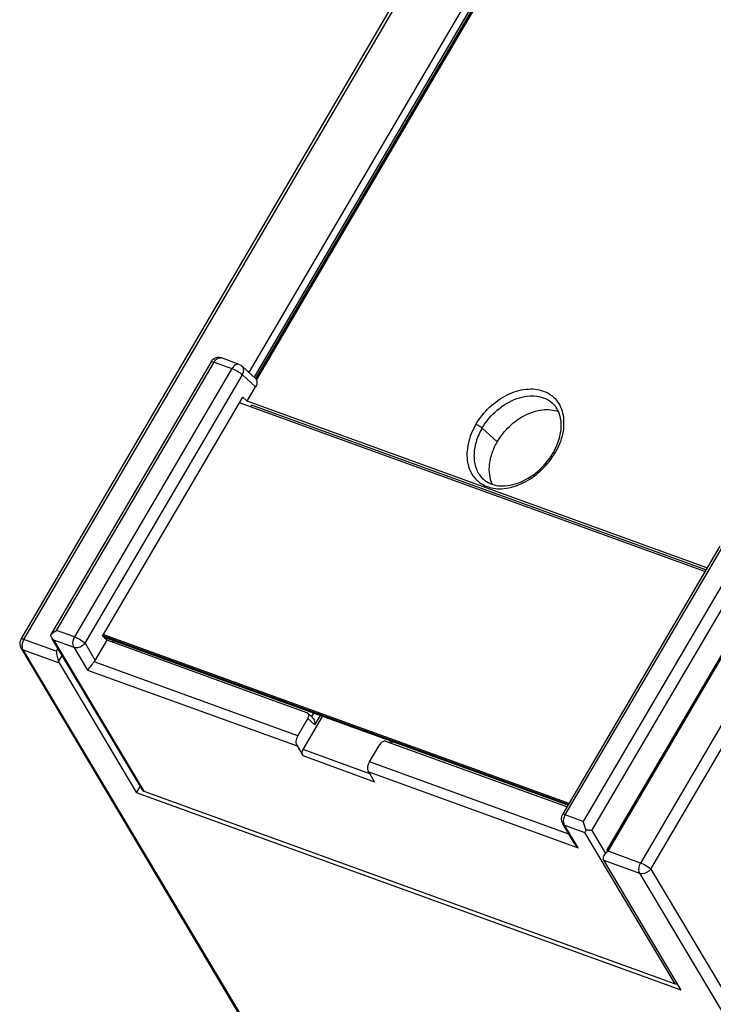
# Model space of a CAD drawing. Units: millimetres. Extents: x 0 to 420, y 0 to 297.
# Drawn here: x 324 to 337, y 168 to 188 of the extents above; entities that cross this region are included whole.
import ezdxf

# ---------------------------------------------------------------- set-up
doc = ezdxf.new("R2010")
doc.units = ezdxf.units.MM
doc.header["$LTSCALE"] = 23.1
doc.layers.get('0').update_dxf_attribs({"linetype": 'CONTINUOUS'})

msp = doc.modelspace()

# ---------------------------------------------------------------- linework, layer by layer
at = {"color": 9, "linetype": 'CONTINUOUS'}
for p, q in [((336.004, 171.022), (362.868, 216.816)), ((323.8, 175.491), (333.968, 192.825)), ((335.064, 192.428), (328.186, 180.703)), ((328.285, 180.593), (335.199, 192.379)), ((328.329, 180.538), (335.262, 192.356)), ((345.976, 188.487), (335.802, 171.142)), ((324.436, 175.668), (327.5, 180.891)), ((327.5, 180.891), (327.85, 180.764)), ((327.85, 180.764), (324.786, 175.541)), ((328.186, 180.703), (328.15, 180.716)), ((324.988, 175.421), (328.052, 180.644)), ((328.052, 180.644), (328.31, 180.409)), ((334.093, 180.088), (334.093, 180.088)), ((333.011, 179.336), (332.72, 179.603)), ((334.34, 172.079), (337.405, 177.302)), ((337.754, 177.176), (334.69, 171.953)), ((334.858, 171.774), (337.956, 177.055)), ((335.172, 171.37), (338.463, 176.979)), ((324.786, 175.541), (324.436, 175.668)), ((324.429, 175.263), (323.8, 175.491)), ((324.375, 175.487), (326.131, 172.542)), ((324.375, 175.487), (324.771, 175.344)), ((324.462, 175.319), (324.429, 175.263)), ((324.771, 175.344), (325.037, 174.898)), ((324.988, 175.421), (325.187, 175.086)), ((328.087, 168.082), (323.786, 175.293)), ((323.786, 175.293), (324.485, 175.04)), ((324.473, 175.059), (324.545, 175.18)), ((329.13, 173.618), (325.165, 175.054)), ((325.037, 174.898), (329.116, 173.42)), ((329.436, 174.059), (329.396, 173.992)), ((329.466, 173.832), (329.571, 174.01)), ((329.329, 173.957), (329.466, 173.832)), ((330.955, 173.47), (330.974, 173.502)), ((329.228, 173.232), (330.626, 172.725)), ((330.534, 172.88), (329.236, 173.35)), ((334.409, 171.705), (330.528, 173.111)), ((330.514, 172.914), (334.592, 171.436)), ((334.69, 171.953), (334.34, 172.079)), ((334.592, 171.436), (334.326, 171.882)), ((334.326, 171.882), (334.722, 171.738)), ((336.479, 168.794), (334.722, 171.738)), ((334.858, 171.774), (335.118, 171.34)), ((335.802, 171.142), (335.172, 171.37)), ((335.088, 171.198), (335.787, 170.945)), ((335.787, 170.945), (340.088, 163.734)), ((336.004, 171.022), (340.299, 163.821))]:
    msp.add_line(p, q, dxfattribs=at)
at = {"color": 7, "linetype": 'CONTINUOUS'}
for p, q in [((323.742, 175.497), (333.917, 192.842)), ((335.231, 192.367), (328.31, 180.568)), ((327.442, 180.897), (324.319, 175.574)), ((327.992, 180.843), (327.643, 180.969)), ((328.048, 180.809), (328.314, 180.566)), ((328.144, 180.127), (328.31, 180.409)), ((325.331, 175.555), (328.058, 180.205)), ((337.056, 176.813), (327.994, 180.096)), ((327.997, 180.101), (328.008, 180.091)), ((328.058, 180.205), (328.144, 180.127)), ((337.097, 176.883), (328.144, 180.127)), ((328.23, 180.048), (328.212, 180.017)), ((337.074, 176.844), (328.23, 180.048)), ((337.347, 177.308), (334.283, 172.085)), ((338.393, 176.923), (335.145, 171.386)), ((324.315, 175.566), (324.318, 175.572)), ((326.105, 172.565), (324.349, 175.507)), ((325.417, 175.477), (325.331, 175.555)), ((334.397, 172.28), (325.336, 175.563)), ((334.388, 172.265), (325.347, 175.54)), ((325.349, 175.587), (334.411, 172.304)), ((328.043, 168.117), (323.743, 175.327)), ((325.187, 175.086), (325.417, 175.477)), ((329.308, 174.067), (325.417, 175.477)), ((325.544, 175.469), (325.525, 175.438)), ((324.485, 175.04), (325.993, 172.511)), ((329.236, 173.35), (329.614, 173.994)), ((329.415, 173.976), (329.326, 174.056)), ((329.13, 173.618), (329.329, 173.957)), ((329.116, 173.42), (329.228, 173.232)), ((330.528, 173.111), (330.727, 173.45)), ((334.369, 172.233), (330.847, 173.51)), ((330.925, 173.481), (330.943, 173.513)), ((330.626, 172.725), (330.514, 172.914)), ((325.993, 172.511), (326.064, 172.632)), ((336.597, 168.669), (325.993, 172.511)), ((326.131, 172.542), (336.479, 168.794)), ((334.519, 171.521), (334.283, 171.916)), ((336.597, 168.669), (335.088, 171.198))]:
    msp.add_line(p, q, dxfattribs=at)
for centre, radius, start, end in [((327.586, 180.813), 0.167, 70.0844, 120.3015), ((332.955, 179.794), 1.329, 329.6029, 330.1711), ((324.521, 175.663), 0.227, 204.8295, 210.5381), ((324.443, 175.499), 0.144, 144.311, 149.7862), ((323.886, 175.412), 0.167, 203.6203, 210.798), ((324.981, 175.208), 0.239, 320.1917, 329.5537), ((334.426, 172.001), 0.167, 149.0174, 210.8115)]:
    msp.add_arc(centre, radius, start, end, dxfattribs=at)
at = {"color": 9, "linetype": 'CONTINUOUS'}
for centre, radius, start, end in [((327.617, 180.899), 0.0743, 70.0341, 73.8459), ((333.844, 178.943), 1.304, 149.6009, 151.1815), ((332.706, 179.956), 1.658, 329.052, 329.6034), ((324.016, 175.365), 0.25, 154.4434, 158.3225), ((324.004, 175.371), 0.237, 149.6373, 154.4654)]:
    msp.add_arc(centre, radius, start, end, dxfattribs=at)
at = {"color": 7, "linetype": 'CONTINUOUS'}
for points in [[(327.442, 180.897), (327.456, 180.921), (327.478, 180.942), (327.502, 180.956)], [(327.992, 180.843), (328.013, 180.835), (328.032, 180.824), (328.048, 180.809)], [(328.193, 180.676), (328.19, 180.685), (328.187, 180.694), (328.186, 180.703)], [(323.743, 175.498), (323.732, 175.481), (323.725, 175.461), (323.721, 175.44)], [(324.375, 175.487), (324.356, 175.505), (324.339, 175.525), (324.326, 175.547)], [(323.721, 175.44), (323.716, 175.409), (323.72, 175.375), (323.733, 175.346)], [(324.473, 175.059), (324.476, 175.052), (324.481, 175.046), (324.485, 175.04)], [(329.326, 174.056), (329.321, 174.061), (329.315, 174.065), (329.308, 174.067)], [(326.105, 172.565), (326.111, 172.555), (326.121, 172.546), (326.131, 172.542)], [(334.518, 171.521), (334.538, 171.489), (334.563, 171.46), (334.592, 171.436)], [(335.09, 171.289), (335.078, 171.269), (335.07, 171.242), (335.078, 171.22)], [(335.088, 171.198), (335.084, 171.204), (335.079, 171.21), (335.077, 171.217)]]:
    msp.add_open_spline(points, degree=3, dxfattribs=at)
at = {"color": 9, "linetype": 'CONTINUOUS'}
for points, knots in [([(327.442, 180.897), (327.445, 180.902), (327.471, 180.901), (327.487, 180.896), (327.5, 180.891)], [0, 0, 0, 0, 0.319255, 1, 1, 1, 1]), ([(327.5, 180.891), (327.509, 180.905), (327.527, 180.931), (327.562, 180.96), (327.6, 180.975), (327.627, 180.974), (327.638, 180.971)], [0, 0, 0, 0, 0.291506, 0.556494, 0.790129, 1, 1, 1, 1]), ([(327.992, 180.843), (327.981, 180.847), (327.954, 180.849), (327.914, 180.835), (327.878, 180.805), (327.858, 180.779), (327.85, 180.764)], [0, 0, 0, 0, 0.209511, 0.442002, 0.707015, 1, 1, 1, 1]), ([(327.85, 180.764), (327.887, 180.751), (327.957, 180.714), (328.023, 180.67), (328.052, 180.644)], [0, 0, 0, 0, 0.506767, 1, 1, 1, 1]), ([(328.052, 180.644), (328.068, 180.671), (328.084, 180.718), (328.073, 180.777), (328.057, 180.8), (328.048, 180.809)], [0, 0, 0, 0, 0.545031, 0.781639, 1, 1, 1, 1]), ([(332.598, 179.675), (332.671, 179.798), (332.85, 180.022), (333.189, 180.263), (333.557, 180.385), (333.861, 180.36), (334.056, 180.261), (334.172, 180.153), (334.255, 180.015), (334.302, 179.853), (334.313, 179.676), (334.285, 179.42), (334.205, 179.234), (334.136, 179.118)], [0, 0, 0, 0, 0.144019, 0.285231, 0.414432, 0.527971, 0.580812, 0.632774, 0.685756, 0.741396, 0.80058, 0.863496, 1, 1, 1, 1]), ([(332.72, 179.603), (332.797, 179.735), (332.995, 179.969), (333.318, 180.165), (333.589, 180.233), (333.78, 180.235), (333.954, 180.189), (334.051, 180.126), (334.093, 180.088)], [0, 0, 0, 0, 0.281145, 0.551538, 0.675856, 0.790934, 0.897878, 1, 1, 1, 1]), ([(332.598, 179.675), (332.53, 179.559), (332.453, 179.373), (332.419, 179.118), (332.43, 178.942), (332.477, 178.781), (332.56, 178.644), (332.675, 178.536), (332.867, 178.434), (333.168, 178.406), (333.466, 178.504), (333.697, 178.639), (333.863, 178.77), (334.01, 178.925), (334.092, 179.043), (334.128, 179.104)], [0, 0, 0, 0, 0.136396, 0.199626, 0.258902, 0.314524, 0.36748, 0.419431, 0.472172, 0.58533, 0.71429, 0.783899, 0.855527, 0.928018, 1, 1, 1, 1]), ([(332.702, 179.571), (332.655, 179.486), (332.582, 179.31), (332.548, 179.04), (332.597, 178.794), (332.689, 178.661), (332.744, 178.611)], [0, 0, 0, 0, 0.284969, 0.546255, 0.78181, 1, 1, 1, 1]), ([(332.72, 179.603), (332.702, 179.618), (332.663, 179.645), (332.621, 179.667), (332.598, 179.675)], [0, 0, 0, 0, 0.492962, 1, 1, 1, 1]), ([(334.102, 179.121), (334.103, 179.124), (334.119, 179.124), (334.129, 179.12), (334.136, 179.118)], [0, 0, 0, 0, 0.319335, 1, 1, 1, 1]), ([(324.771, 175.344), (324.764, 175.356), (324.741, 175.422), (324.759, 175.496), (324.786, 175.541)], [0, 0, 0, 0, 0.221936, 1, 1, 1, 1]), ([(324.786, 175.541), (324.823, 175.528), (324.893, 175.491), (324.959, 175.447), (324.988, 175.421)], [0, 0, 0, 0, 0.506767, 1, 1, 1, 1]), ([(323.786, 175.293), (323.783, 175.297), (323.774, 175.316), (323.769, 175.336), (323.768, 175.352)], [0, 0, 0, 0, 0.233101, 1, 1, 1, 1]), ([(334.326, 171.882), (334.319, 171.895), (334.296, 171.96), (334.314, 172.034), (334.34, 172.079)], [0, 0, 0, 0, 0.221954, 1, 1, 1, 1]), ([(334.326, 171.882), (334.322, 171.883), (334.305, 171.891), (334.29, 171.904), (334.283, 171.916)], [0, 0, 0, 0, 0.266338, 1, 1, 1, 1]), ([(335.802, 171.142), (335.792, 171.127), (335.765, 171.065), (335.762, 170.987), (335.787, 170.945)], [0, 0, 0, 0, 0.273362, 1, 1, 1, 1]), ([(336.004, 171.022), (335.975, 171.048), (335.909, 171.092), (335.839, 171.129), (335.802, 171.142)], [0, 0, 0, 0, 0.493145, 1, 1, 1, 1])]:
    msp.add_open_spline(points, degree=3, knots=knots, dxfattribs=at)
at = {"color": 7, "linetype": 'CONTINUOUS'}
for points, knots in [([(328.329, 180.538), (328.336, 180.519), (328.34, 180.472), (328.322, 180.429), (328.31, 180.409)], [0, 0, 0, 0, 0.462855, 1, 1, 1, 1]), ([(328.329, 180.538), (328.328, 180.542), (328.324, 180.552), (328.318, 180.562), (328.313, 180.567)], [0, 0, 0, 0, 0.330086, 1, 1, 1, 1]), ([(333.557, 179.855), (333.663, 179.908), (333.878, 179.981), (334.109, 179.964), (334.207, 179.928)], [0, 0, 0, 0, 0.532666, 1, 1, 1, 1]), ([(334.108, 179.133), (334.158, 179.22), (334.236, 179.398), (334.275, 179.67), (334.232, 179.912), (334.145, 180.041), (334.093, 180.088)], [0, 0, 0, 0, 0.295565, 0.561843, 0.793574, 1, 1, 1, 1]), ([(333.012, 179.336), (333.044, 179.391), (333.118, 179.497), (333.289, 179.684), (333.445, 179.798), (333.557, 179.855)], [0, 0, 0, 0, 0.251448, 0.505108, 1, 1, 1, 1]), ([(333.012, 179.336), (332.971, 179.268), (332.906, 179.127), (332.852, 178.909), (332.851, 178.7), (332.886, 178.57), (332.913, 178.512)], [0, 0, 0, 0, 0.276601, 0.537336, 0.77814, 1, 1, 1, 1]), ([(332.744, 178.611), (332.782, 178.576), (332.874, 178.517), (333.039, 178.475), (333.225, 178.479), (333.496, 178.548), (333.822, 178.748), (334.022, 178.986), (334.102, 179.121)], [0, 0, 0, 0, 0.095038, 0.197043, 0.310086, 0.434989, 0.711238, 1, 1, 1, 1]), ([(323.8, 175.491), (323.787, 175.495), (323.771, 175.501), (323.745, 175.502), (323.742, 175.497)], [0, 0, 0, 0, 0.679629, 1, 1, 1, 1]), ([(324.325, 175.584), (324.338, 175.602), (324.374, 175.633), (324.414, 175.657), (324.436, 175.668)], [0, 0, 0, 0, 0.471827, 1, 1, 1, 1]), ([(324.771, 175.344), (324.788, 175.338), (324.838, 175.332), (324.916, 175.357), (324.968, 175.396), (324.988, 175.421)], [0, 0, 0, 0, 0.218769, 0.602859, 1, 1, 1, 1]), ([(324.429, 175.263), (324.431, 175.229), (324.439, 175.177), (324.459, 175.11), (324.468, 175.075), (324.473, 175.059)], [0, 0, 0, 0, 0.484652, 0.750739, 1, 1, 1, 1]), ([(325.165, 175.054), (325.15, 175.037), (325.108, 174.985), (325.065, 174.933), (325.037, 174.898)], [0, 0, 0, 0, 0.335954, 1, 1, 1, 1]), ([(329.329, 173.957), (329.334, 173.966), (329.341, 173.984), (329.346, 174.012), (329.341, 174.037), (329.332, 174.051), (329.326, 174.056)], [0, 0, 0, 0, 0.28441, 0.547701, 0.782052, 1, 1, 1, 1]), ([(329.414, 173.976), (329.434, 173.958), (329.452, 173.921), (329.462, 173.87), (329.466, 173.844), (329.466, 173.832)], [0, 0, 0, 0, 0.498775, 0.755848, 1, 1, 1, 1]), ([(329.13, 173.618), (329.111, 173.586), (329.088, 173.52), (329.099, 173.447), (329.116, 173.42)], [0, 0, 0, 0, 0.536447, 1, 1, 1, 1]), ([(330.847, 173.51), (330.826, 173.517), (330.788, 173.51), (330.75, 173.482), (330.734, 173.462), (330.727, 173.45)], [0, 0, 0, 0, 0.454979, 0.724998, 1, 1, 1, 1]), ([(329.228, 173.232), (329.218, 173.248), (329.211, 173.291), (329.225, 173.331), (329.236, 173.35)], [0, 0, 0, 0, 0.463141, 1, 1, 1, 1]), ([(330.514, 172.914), (330.498, 172.941), (330.486, 173.013), (330.509, 173.08), (330.528, 173.111)], [0, 0, 0, 0, 0.463573, 1, 1, 1, 1]), ([(334.34, 172.079), (334.328, 172.084), (334.311, 172.09), (334.286, 172.091), (334.283, 172.085)], [0, 0, 0, 0, 0.679939, 1, 1, 1, 1]), ([(334.744, 171.787), (334.737, 171.801), (334.724, 171.83), (334.711, 171.872), (334.699, 171.913), (334.692, 171.94), (334.69, 171.953)], [0, 0, 0, 0, 0.270139, 0.529967, 0.774577, 1, 1, 1, 1]), ([(334.744, 171.787), (334.739, 171.778), (334.733, 171.761), (334.725, 171.745), (334.722, 171.738)], [0, 0, 0, 0, 0.573151, 1, 1, 1, 1]), ([(334.858, 171.774), (334.841, 171.774), (334.813, 171.776), (334.775, 171.782), (334.754, 171.784), (334.744, 171.787)], [0, 0, 0, 0, 0.454728, 0.717398, 1, 1, 1, 1]), ([(335.172, 171.37), (335.164, 171.365), (335.132, 171.343), (335.104, 171.314), (335.09, 171.289)], [0, 0, 0, 0, 0.264141, 1, 1, 1, 1]), ([(335.787, 170.945), (335.804, 170.939), (335.884, 170.931), (335.964, 170.975), (336.004, 171.022)], [0, 0, 0, 0, 0.222125, 1, 1, 1, 1]), ([(336.479, 168.794), (336.482, 168.792), (336.496, 168.789), (336.512, 168.79), (336.522, 168.793)], [0, 0, 0, 0, 0.234178, 1, 1, 1, 1])]:
    msp.add_open_spline(points, degree=3, knots=knots, dxfattribs=at)
at = {"color": 9, "linetype": 'CONTINUOUS'}
for points in [[(323.743, 175.327), (323.752, 175.311), (323.768, 175.299), (323.786, 175.293)], [(323.768, 175.352), (323.766, 175.363), (323.766, 175.375), (323.767, 175.386)], [(323.767, 175.386), (323.769, 175.411), (323.775, 175.435), (323.784, 175.458)]]:
    msp.add_open_spline(points, degree=3, dxfattribs=at)

doc.saveas('drawing.dxf')
